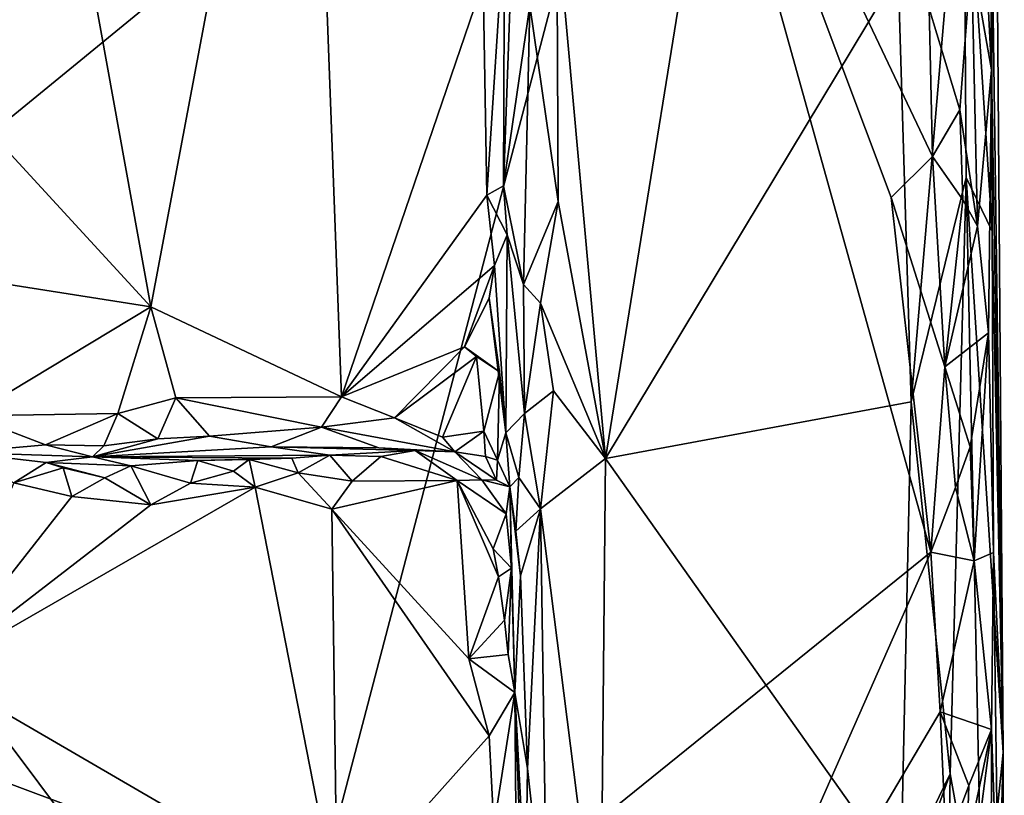
# Model space of a CAD drawing. Units: metres. Extents: x 26.4 to 27.5, y -8.7 to 17.1.
# Drawn here: x 26.9 to 27.4, y 13 to 13.5 of the extents above; entities that cross this region are included whole.
import ezdxf

# ---------------------------------------------------------------- set-up
doc = ezdxf.new("R2010")
doc.units = ezdxf.units.M

msp = doc.modelspace()

# ---------------------------------------------------------------- linework, layer by layer
at = {"layer": '1'}
for points in [[(26.77032, 13.27661, -1.5648), (26.59467, 14.15599, -1.56245), (27.26147, 13.67866, -1.56978)], [(27.43265, 13.58229, -1.52781), (27.43255, 14.01537, -1.21047), (27.43966, 13.07013, -1.10733)], [(27.43311, 13.65509, -1.10012), (27.43396, 13.34183, -1.09532), (27.43255, 14.01537, -1.21047)], [(27.43255, 14.01537, -1.21047), (27.43396, 13.34183, -1.09532), (27.43966, 13.07013, -1.10733)], [(27.34816, 13.94067, -1.04771), (27.20712, 13.50408, -1.0558), (27.23241, 13.2234, -1.05068)], [(27.34816, 13.94067, -1.04771), (27.23241, 13.2234, -1.05068), (27.38499, 13.47671, -1.05055)], [(26.93011, 13.66356, -1.12924), (26.9955, 13.30244, -1.12408), (27.07691, 13.73509, -1.1233)], [(26.9955, 13.30244, -1.12408), (27.09477, 13.25552, -1.12335), (27.07691, 13.73509, -1.1233)], [(27.16858, 13.47184, -1.12401), (27.07691, 13.73509, -1.1233), (27.09477, 13.25552, -1.12335)], [(26.77032, 13.27661, -1.5648), (27.26147, 13.67866, -1.56978), (27.05613, 12.89524, -1.56745)], [(27.40187, 13.1746, -1.57026), (27.05613, 12.89524, -1.56745), (27.26147, 13.67866, -1.56978)], [(27.40187, 13.1746, -1.57026), (27.26147, 13.67866, -1.56978), (27.38134, 13.35941, -1.57154)], [(27.38134, 13.35941, -1.57154), (27.26147, 13.67866, -1.56978), (27.40286, 13.38081, -1.57063)], [(27.40286, 13.38081, -1.57063), (27.26147, 13.67866, -1.56978), (27.40111, 13.4578, -1.57042)], [(26.93011, 13.66356, -1.12924), (26.78582, 13.52822, -1.16765), (26.88916, 13.41797, -1.13599)], [(26.88916, 13.41797, -1.13599), (26.9955, 13.30244, -1.12408), (26.93011, 13.66356, -1.12924)], [(27.41905, 13.57221, -1.07044), (27.43396, 13.34183, -1.09532), (27.43311, 13.65509, -1.10012)], [(27.17969, 13.50247, -1.11166), (27.1793, 13.36543, -1.11231), (27.18924, 13.64624, -1.07164)], [(27.18924, 13.64624, -1.07164), (27.1793, 13.36543, -1.11231), (27.19296, 13.45937, -1.06764)], [(27.43364, 13.42594, -1.52772), (27.42753, 13.54421, -1.55626), (27.43265, 13.58229, -1.52781)], [(27.43265, 13.58229, -1.52781), (27.43966, 13.07013, -1.10733), (27.43364, 13.42594, -1.52772)], [(27.38499, 13.47671, -1.05055), (27.39163, 13.25295, -1.04949), (27.41905, 13.57221, -1.07044)], [(27.41905, 13.57221, -1.07044), (27.39163, 13.25295, -1.04949), (27.4204, 13.36974, -1.06932)], [(27.41905, 13.57221, -1.07044), (27.4204, 13.36974, -1.06932), (27.43396, 13.34183, -1.09532)], [(27.43364, 13.42594, -1.52772), (27.4231, 13.485, -1.5607), (27.42753, 13.54421, -1.55626)], [(27.16858, 13.47184, -1.12401), (27.17064, 13.36053, -1.12106), (27.17969, 13.50247, -1.11166)], [(27.17064, 13.36053, -1.12106), (27.1793, 13.36543, -1.11231), (27.17969, 13.50247, -1.11166)], [(27.19296, 13.45937, -1.06764), (27.20769, 13.35723, -1.05504), (27.20712, 13.50408, -1.0558)], [(27.20712, 13.50408, -1.0558), (27.20769, 13.35723, -1.05504), (27.23241, 13.2234, -1.05068)], [(27.40111, 13.4578, -1.57042), (27.4231, 13.485, -1.5607), (27.41702, 13.40509, -1.56457)], [(27.41702, 13.40509, -1.56457), (27.4231, 13.485, -1.5607), (27.42626, 13.34449, -1.55725)], [(27.42626, 13.34449, -1.55725), (27.4231, 13.485, -1.5607), (27.43364, 13.42594, -1.52772)], [(27.23241, 13.2234, -1.05068), (27.39163, 13.25295, -1.04949), (27.38499, 13.47671, -1.05055)], [(27.09477, 13.25552, -1.12335), (27.17064, 13.36053, -1.12106), (27.16858, 13.47184, -1.12401)], [(27.1793, 13.36543, -1.11231), (27.18975, 13.31401, -1.07289), (27.19296, 13.45937, -1.06764)], [(27.19296, 13.45937, -1.06764), (27.18975, 13.31401, -1.07289), (27.20769, 13.35723, -1.05504)], [(27.40286, 13.38081, -1.57063), (27.40111, 13.4578, -1.57042), (27.41702, 13.40509, -1.56457)], [(27.43204, 13.28887, -1.54204), (27.42626, 13.34449, -1.55725), (27.43364, 13.42594, -1.52772)], [(27.43204, 13.28887, -1.54204), (27.43364, 13.42594, -1.52772), (27.43462, 13.1743, -1.53464)], [(27.43364, 13.42594, -1.52772), (27.43966, 13.07013, -1.10733), (27.43462, 13.1743, -1.53464)], [(26.88916, 13.41797, -1.13599), (26.84494, 13.32593, -1.14776), (26.9955, 13.30244, -1.12408)], [(27.40286, 13.38081, -1.57063), (27.41702, 13.40509, -1.56457), (27.41866, 13.3582, -1.56152)], [(27.41702, 13.40509, -1.56457), (27.42626, 13.34449, -1.55725), (27.41866, 13.3582, -1.56152)], [(27.40927, 13.27108, -1.56889), (27.38134, 13.35941, -1.57154), (27.40286, 13.38081, -1.57063)], [(27.40927, 13.27108, -1.56889), (27.40286, 13.38081, -1.57063), (27.41866, 13.3582, -1.56152)], [(27.39163, 13.25295, -1.04949), (27.41202, 13.05905, -1.05894), (27.4204, 13.36974, -1.06932)], [(27.4204, 13.36974, -1.06932), (27.41202, 13.05905, -1.05894), (27.42879, 12.96545, -1.07652)], [(27.43966, 13.07013, -1.10733), (27.4204, 13.36974, -1.06932), (27.42879, 12.96545, -1.07652)], [(27.4204, 13.36974, -1.06932), (27.43966, 13.07013, -1.10733), (27.43396, 13.34183, -1.09532)], [(27.1793, 13.36543, -1.11231), (27.17064, 13.36053, -1.12106), (27.18116, 13.33993, -1.10896)], [(27.1793, 13.36543, -1.11231), (27.18116, 13.33993, -1.10896), (27.18975, 13.31401, -1.07289)], [(27.09477, 13.25552, -1.12335), (27.17457, 13.3239, -1.11897), (27.17064, 13.36053, -1.12106)], [(27.17064, 13.36053, -1.12106), (27.17457, 13.3239, -1.11897), (27.18116, 13.33993, -1.10896)], [(27.20769, 13.35723, -1.05504), (27.18975, 13.31401, -1.07289), (27.19861, 13.30438, -1.06149)], [(27.20769, 13.35723, -1.05504), (27.19861, 13.30438, -1.06149), (27.23241, 13.2234, -1.05068)], [(27.40187, 13.1746, -1.57026), (27.38134, 13.35941, -1.57154), (27.40927, 13.27108, -1.56889)], [(27.42626, 13.34449, -1.55725), (27.40927, 13.27108, -1.56889), (27.41866, 13.3582, -1.56152)], [(27.40927, 13.27108, -1.56889), (27.42626, 13.34449, -1.55725), (27.43204, 13.28887, -1.54204)], [(27.17457, 13.3239, -1.11897), (27.18048, 13.23671, -1.10572), (27.18116, 13.33993, -1.10896)], [(27.18116, 13.33993, -1.10896), (27.18048, 13.23671, -1.10572), (27.19014, 13.24684, -1.07188)], [(27.18116, 13.33993, -1.10896), (27.19014, 13.24684, -1.07188), (27.18975, 13.31401, -1.07289)], [(26.84494, 13.32593, -1.14776), (26.90117, 13.24557, -1.13981), (26.9955, 13.30244, -1.12408)], [(27.09477, 13.25552, -1.12335), (27.159, 13.28157, -1.12229), (27.17457, 13.3239, -1.11897)], [(27.17457, 13.3239, -1.11897), (27.159, 13.28157, -1.12229), (27.17181, 13.30689, -1.12014)], [(27.17457, 13.3239, -1.11897), (27.17181, 13.30689, -1.12014), (27.18048, 13.23671, -1.10572)], [(27.18975, 13.31401, -1.07289), (27.19014, 13.24684, -1.07188), (27.19861, 13.30438, -1.06149)], [(27.17181, 13.30689, -1.12014), (27.159, 13.28157, -1.12229), (27.17712, 13.26857, -1.11451)], [(27.17181, 13.30689, -1.12014), (27.17712, 13.26857, -1.11451), (27.18048, 13.23671, -1.10572)], [(26.90117, 13.24557, -1.13981), (26.97834, 13.24677, -1.12908), (26.9955, 13.30244, -1.12408)], [(26.9955, 13.30244, -1.12408), (26.97834, 13.24677, -1.12908), (27.00852, 13.25492, -1.12498)], [(26.9955, 13.30244, -1.12408), (27.00852, 13.25492, -1.12498), (27.09477, 13.25552, -1.12335)], [(27.19861, 13.30438, -1.06149), (27.19014, 13.24684, -1.07188), (27.2053, 13.25853, -1.05755)], [(27.19861, 13.30438, -1.06149), (27.2053, 13.25853, -1.05755), (27.23241, 13.2234, -1.05068)], [(27.42236, 13.22949, -1.56322), (27.40927, 13.27108, -1.56889), (27.43204, 13.28887, -1.54204)], [(27.42447, 13.17004, -1.55987), (27.42236, 13.22949, -1.56322), (27.43204, 13.28887, -1.54204)], [(27.42447, 13.17004, -1.55987), (27.43204, 13.28887, -1.54204), (27.43462, 13.1743, -1.53464)], [(27.09477, 13.25552, -1.12335), (27.1225, 13.24453, -1.12747), (27.159, 13.28157, -1.12229)], [(27.159, 13.28157, -1.12229), (27.1225, 13.24453, -1.12747), (27.16516, 13.27644, -1.12217)], [(27.159, 13.28157, -1.12229), (27.16516, 13.27644, -1.12217), (27.17712, 13.26857, -1.11451)], [(26.52874, 12.5916, -1.56041), (26.77032, 13.27661, -1.5648), (27.05613, 12.89524, -1.56745)], [(27.1225, 13.24453, -1.12747), (27.14738, 13.23439, -1.1338), (27.16516, 13.27644, -1.12217)], [(27.16516, 13.27644, -1.12217), (27.14738, 13.23439, -1.1338), (27.16893, 13.23757, -1.12657)], [(27.16516, 13.27644, -1.12217), (27.16893, 13.23757, -1.12657), (27.17712, 13.26857, -1.11451)], [(27.40187, 13.1746, -1.57026), (27.40927, 13.27108, -1.56889), (27.41486, 13.20819, -1.56664)], [(27.41486, 13.20819, -1.56664), (27.40927, 13.27108, -1.56889), (27.42236, 13.22949, -1.56322)], [(27.16893, 13.23757, -1.12657), (27.17605, 13.22247, -1.1234), (27.17712, 13.26857, -1.11451)], [(27.17712, 13.26857, -1.11451), (27.17605, 13.22247, -1.1234), (27.18048, 13.23671, -1.10572)], [(26.97834, 13.24677, -1.12908), (26.99903, 13.23355, -1.13576), (27.00852, 13.25492, -1.12498)], [(27.00852, 13.25492, -1.12498), (26.99903, 13.23355, -1.13576), (27.02605, 13.23491, -1.13156)], [(27.00852, 13.25492, -1.12498), (27.08437, 13.23972, -1.12783), (27.09477, 13.25552, -1.12335)], [(27.00852, 13.25492, -1.12498), (27.02605, 13.23491, -1.13156), (27.08437, 13.23972, -1.12783)], [(27.09477, 13.25552, -1.12335), (27.08437, 13.23972, -1.12783), (27.1225, 13.24453, -1.12747)], [(27.2053, 13.25853, -1.05755), (27.19014, 13.24684, -1.07188), (27.19851, 13.19711, -1.06082)], [(27.2053, 13.25853, -1.05755), (27.19851, 13.19711, -1.06082), (27.23241, 13.2234, -1.05068)], [(27.23241, 13.2234, -1.05068), (27.38626, 13.00602, -1.04735), (27.39163, 13.25295, -1.04949)], [(27.39163, 13.25295, -1.04949), (27.38626, 13.00602, -1.04735), (27.41202, 13.05905, -1.05894)], [(26.90117, 13.24557, -1.13981), (26.89603, 13.22643, -1.15487), (26.94061, 13.23052, -1.14149)], [(26.90117, 13.24557, -1.13981), (26.94061, 13.23052, -1.14149), (26.97834, 13.24677, -1.12908)], [(26.94061, 13.23052, -1.14149), (26.97091, 13.22994, -1.13851), (26.97834, 13.24677, -1.12908)], [(26.97834, 13.24677, -1.12908), (26.97091, 13.22994, -1.13851), (26.99903, 13.23355, -1.13576)], [(27.1225, 13.24453, -1.12747), (27.08437, 13.23972, -1.12783), (27.15394, 13.22683, -1.13927)], [(27.1225, 13.24453, -1.12747), (27.15394, 13.22683, -1.13927), (27.14738, 13.23439, -1.1338)], [(27.18048, 13.23671, -1.10572), (27.18717, 13.21346, -1.07647), (27.19014, 13.24684, -1.07188)], [(27.19014, 13.24684, -1.07188), (27.18717, 13.21346, -1.07647), (27.19851, 13.19711, -1.06082)], [(27.02605, 13.23491, -1.13156), (27.05823, 13.22945, -1.13589), (27.08437, 13.23972, -1.12783)], [(27.08437, 13.23972, -1.12783), (27.05823, 13.22945, -1.13589), (27.11423, 13.22894, -1.14888)], [(27.08437, 13.23972, -1.12783), (27.11423, 13.22894, -1.14888), (27.15394, 13.22683, -1.13927)], [(26.99903, 13.23355, -1.13576), (26.9651, 13.2243, -1.15537), (27.02605, 13.23491, -1.13156)], [(27.02605, 13.23491, -1.13156), (26.9651, 13.2243, -1.15537), (27.05823, 13.22945, -1.13589)], [(26.97091, 13.22994, -1.13851), (26.9651, 13.2243, -1.15537), (26.99903, 13.23355, -1.13576)], [(27.14738, 13.23439, -1.1338), (27.15394, 13.22683, -1.13927), (27.16893, 13.23757, -1.12657)], [(27.16893, 13.23757, -1.12657), (27.15394, 13.22683, -1.13927), (27.16983, 13.22443, -1.1293)], [(27.16893, 13.23757, -1.12657), (27.16983, 13.22443, -1.1293), (27.17605, 13.22247, -1.1234)], [(27.18048, 13.23671, -1.10572), (27.17605, 13.22247, -1.1234), (27.18262, 13.20865, -1.11748)], [(27.18048, 13.23671, -1.10572), (27.18262, 13.20865, -1.11748), (27.18717, 13.21346, -1.07647)], [(26.94061, 13.23052, -1.14149), (26.89603, 13.22643, -1.15487), (26.9651, 13.2243, -1.15537)], [(26.94061, 13.23052, -1.14149), (26.9651, 13.2243, -1.15537), (26.97091, 13.22994, -1.13851)], [(27.05823, 13.22945, -1.13589), (26.9651, 13.2243, -1.15537), (27.08866, 13.22513, -1.18697)], [(27.05823, 13.22945, -1.13589), (27.08866, 13.22513, -1.18697), (27.13323, 13.22752, -1.1736)], [(27.11423, 13.22894, -1.14888), (27.05823, 13.22945, -1.13589), (27.13323, 13.22752, -1.1736)], [(27.11423, 13.22894, -1.14888), (27.13323, 13.22752, -1.1736), (27.15394, 13.22683, -1.13927)], [(27.41486, 13.20819, -1.56664), (27.42236, 13.22949, -1.56322), (27.42447, 13.17004, -1.55987)], [(26.89603, 13.22643, -1.15487), (26.92411, 13.21062, -1.20697), (26.94084, 13.22133, -1.19279)], [(26.9651, 13.2243, -1.15537), (26.89603, 13.22643, -1.15487), (26.94084, 13.22133, -1.19279)], [(26.94084, 13.22133, -1.19279), (26.98504, 13.21955, -1.20013), (26.9651, 13.2243, -1.15537)], [(27.08866, 13.22513, -1.18697), (26.9651, 13.2243, -1.15537), (27.06899, 13.22353, -1.19221)], [(26.9651, 13.2243, -1.15537), (26.98504, 13.21955, -1.20013), (27.01988, 13.22238, -1.19921)], [(26.9651, 13.2243, -1.15537), (27.01988, 13.22238, -1.19921), (27.06899, 13.22353, -1.19221)], [(27.01988, 13.22238, -1.19921), (27.04676, 13.22277, -1.1994), (27.06899, 13.22353, -1.19221)], [(27.04676, 13.22277, -1.1994), (27.07231, 13.21587, -1.20278), (27.06899, 13.22353, -1.19221)], [(27.06899, 13.22353, -1.19221), (27.07231, 13.21587, -1.20278), (27.08866, 13.22513, -1.18697)], [(27.08866, 13.22513, -1.18697), (27.07231, 13.21587, -1.20278), (27.10035, 13.21156, -1.20238)], [(27.08866, 13.22513, -1.18697), (27.11539, 13.22434, -1.19343), (27.13323, 13.22752, -1.1736)], [(27.08866, 13.22513, -1.18697), (27.10035, 13.21156, -1.20238), (27.11539, 13.22434, -1.19343)], [(27.11539, 13.22434, -1.19343), (27.10035, 13.21156, -1.20238), (27.15509, 13.21184, -1.20354)], [(27.11539, 13.22434, -1.19343), (27.15509, 13.21184, -1.20354), (27.13323, 13.22752, -1.1736)], [(27.13323, 13.22752, -1.1736), (27.16795, 13.21229, -1.18312), (27.15394, 13.22683, -1.13927)], [(27.13323, 13.22752, -1.1736), (27.15509, 13.21184, -1.20354), (27.16795, 13.21229, -1.18312)], [(27.15394, 13.22683, -1.13927), (27.16795, 13.21229, -1.18312), (27.17552, 13.21199, -1.14045)], [(27.16983, 13.22443, -1.1293), (27.15394, 13.22683, -1.13927), (27.17552, 13.21199, -1.14045)], [(27.16983, 13.22443, -1.1293), (27.17552, 13.21199, -1.14045), (27.17605, 13.22247, -1.1234)], [(27.23241, 13.2234, -1.05068), (27.19851, 13.19711, -1.06082), (27.22983, 12.95001, -1.04985)], [(27.23241, 13.2234, -1.05068), (27.22983, 12.95001, -1.04985), (27.38626, 13.00602, -1.04735)], [(26.94084, 13.22133, -1.19279), (26.92411, 13.21062, -1.20697), (26.94975, 13.21846, -1.20095)], [(26.94975, 13.21846, -1.20095), (26.92411, 13.21062, -1.20697), (26.95434, 13.2035, -1.21013)], [(26.94084, 13.22133, -1.19279), (26.94975, 13.21846, -1.20095), (26.9715, 13.21325, -1.20686)], [(26.94084, 13.22133, -1.19279), (26.9715, 13.21325, -1.20686), (26.98504, 13.21955, -1.20013)], [(26.94975, 13.21846, -1.20095), (26.95434, 13.2035, -1.21013), (26.9715, 13.21325, -1.20686)], [(26.9715, 13.21325, -1.20686), (26.99548, 13.19928, -1.21144), (26.98504, 13.21955, -1.20013)], [(26.98504, 13.21955, -1.20013), (27.01606, 13.21052, -1.20981), (27.01988, 13.22238, -1.19921)], [(26.98504, 13.21955, -1.20013), (26.99548, 13.19928, -1.21144), (27.01606, 13.21052, -1.20981)], [(27.01988, 13.22238, -1.19921), (27.01606, 13.21052, -1.20981), (27.03845, 13.21682, -1.2072)], [(27.01988, 13.22238, -1.19921), (27.03845, 13.21682, -1.2072), (27.04676, 13.22277, -1.1994)], [(27.04676, 13.22277, -1.1994), (27.03845, 13.21682, -1.2072), (27.04988, 13.20836, -1.20983)], [(27.04676, 13.22277, -1.1994), (27.04988, 13.20836, -1.20983), (27.07231, 13.21587, -1.20278)], [(27.17605, 13.22247, -1.1234), (27.17552, 13.21199, -1.14045), (27.18262, 13.20865, -1.11748)], [(26.9715, 13.21325, -1.20686), (26.95434, 13.2035, -1.21013), (26.99548, 13.19928, -1.21144)], [(27.01606, 13.21052, -1.20981), (27.04988, 13.20836, -1.20983), (27.03845, 13.21682, -1.2072)], [(27.07231, 13.21587, -1.20278), (27.04988, 13.20836, -1.20983), (27.08983, 13.19686, -1.20703)], [(27.07231, 13.21587, -1.20278), (27.08983, 13.19686, -1.20703), (27.10035, 13.21156, -1.20238)], [(27.18717, 13.21346, -1.07647), (27.18262, 13.20865, -1.11748), (27.1857, 13.18543, -1.08565)], [(27.18717, 13.21346, -1.07647), (27.1857, 13.18543, -1.08565), (27.19851, 13.19711, -1.06082)], [(26.92411, 13.21062, -1.20697), (26.88254, 13.11209, -1.21704), (26.95434, 13.2035, -1.21013)], [(26.99548, 13.19928, -1.21144), (26.88254, 13.11209, -1.21704), (27.04988, 13.20836, -1.20983)], [(27.04988, 13.20836, -1.20983), (26.88254, 13.11209, -1.21704), (27.09254, 12.98998, -1.21282)], [(27.01606, 13.21052, -1.20981), (26.99548, 13.19928, -1.21144), (27.04988, 13.20836, -1.20983)], [(27.04988, 13.20836, -1.20983), (27.09254, 12.98998, -1.21282), (27.08983, 13.19686, -1.20703)], [(27.10035, 13.21156, -1.20238), (27.08983, 13.19686, -1.20703), (27.15509, 13.21184, -1.20354)], [(27.08983, 13.19686, -1.20703), (27.16117, 13.11892, -1.21533), (27.15509, 13.21184, -1.20354)], [(27.15509, 13.21184, -1.20354), (27.18063, 13.19444, -1.19734), (27.16795, 13.21229, -1.18312)], [(27.15509, 13.21184, -1.20354), (27.16117, 13.11892, -1.21533), (27.17656, 13.16166, -1.2043)], [(27.15509, 13.21184, -1.20354), (27.17389, 13.1763, -1.20469), (27.18063, 13.19444, -1.19734)], [(27.17656, 13.16166, -1.2043), (27.17389, 13.1763, -1.20469), (27.15509, 13.21184, -1.20354)], [(27.17552, 13.21199, -1.14045), (27.16795, 13.21229, -1.18312), (27.18262, 13.20865, -1.11748)], [(27.16795, 13.21229, -1.18312), (27.18063, 13.19444, -1.19734), (27.18262, 13.20865, -1.11748)], [(27.18336, 13.16615, -1.19268), (27.18262, 13.20865, -1.11748), (27.18063, 13.19444, -1.19734)], [(27.1857, 13.18543, -1.08565), (27.18262, 13.20865, -1.11748), (27.18814, 13.16227, -1.07818)], [(27.18262, 13.20865, -1.11748), (27.18514, 13.10132, -1.20429), (27.18814, 13.16227, -1.07818)], [(27.18262, 13.20865, -1.11748), (27.18336, 13.16615, -1.19268), (27.18514, 13.10132, -1.20429)], [(27.40187, 13.1746, -1.57026), (27.41486, 13.20819, -1.56664), (27.42447, 13.17004, -1.55987)], [(26.95434, 13.2035, -1.21013), (26.88254, 13.11209, -1.21704), (26.99548, 13.19928, -1.21144)], [(27.08983, 13.19686, -1.20703), (27.09254, 12.98998, -1.21282), (27.17182, 13.07878, -1.21458)], [(27.08983, 13.19686, -1.20703), (27.17182, 13.07878, -1.21458), (27.16117, 13.11892, -1.21533)], [(27.18063, 13.19444, -1.19734), (27.17389, 13.1763, -1.20469), (27.18336, 13.16615, -1.19268)], [(27.1857, 13.18543, -1.08565), (27.18814, 13.16227, -1.07818), (27.19851, 13.19711, -1.06082)], [(27.19851, 13.19711, -1.06082), (27.18814, 13.16227, -1.07818), (27.19176, 13.06177, -1.07139)], [(27.19851, 13.19711, -1.06082), (27.19176, 13.06177, -1.07139), (27.20199, 12.9682, -1.05854)], [(27.19851, 13.19711, -1.06082), (27.20199, 12.9682, -1.05854), (27.22983, 12.95001, -1.04985)], [(27.24286, 12.81372, -1.56846), (27.05613, 12.89524, -1.56745), (27.40187, 13.1746, -1.57026)], [(27.17389, 13.1763, -1.20469), (27.17656, 13.16166, -1.2043), (27.18336, 13.16615, -1.19268)], [(27.24286, 12.81372, -1.56846), (27.40187, 13.1746, -1.57026), (27.4068, 13.09129, -1.56779)], [(27.4068, 13.09129, -1.56779), (27.40187, 13.1746, -1.57026), (27.42447, 13.17004, -1.55987)], [(27.43352, 13.08205, -1.54214), (27.42447, 13.17004, -1.55987), (27.43462, 13.1743, -1.53464)], [(27.43713, 12.97703, -1.52275), (27.43352, 13.08205, -1.54214), (27.43462, 13.1743, -1.53464)], [(27.43966, 13.07013, -1.10733), (27.43713, 12.97703, -1.52275), (27.43462, 13.1743, -1.53464)], [(27.4068, 13.09129, -1.56779), (27.42447, 13.17004, -1.55987), (27.43352, 13.08205, -1.54214)], [(27.17656, 13.16166, -1.2043), (27.16117, 13.11892, -1.21533), (27.17981, 13.13904, -1.20665)], [(27.17656, 13.16166, -1.2043), (27.17981, 13.13904, -1.20665), (27.18336, 13.16615, -1.19268)], [(27.17981, 13.13904, -1.20665), (27.18171, 13.12128, -1.2075), (27.18336, 13.16615, -1.19268)], [(27.18336, 13.16615, -1.19268), (27.18171, 13.12128, -1.2075), (27.18514, 13.10132, -1.20429)], [(27.18514, 13.10132, -1.20429), (27.19176, 13.06177, -1.07139), (27.18814, 13.16227, -1.07818)], [(27.17981, 13.13904, -1.20665), (27.16117, 13.11892, -1.21533), (27.18171, 13.12128, -1.2075)], [(27.18514, 13.10132, -1.20429), (27.18171, 13.12128, -1.2075), (27.16117, 13.11892, -1.21533)], [(27.16117, 13.11892, -1.21533), (27.17182, 13.07878, -1.21458), (27.18514, 13.10132, -1.20429)], [(26.86574, 13.0748, -1.21787), (27.09254, 12.98998, -1.21282), (26.88254, 13.11209, -1.21704)], [(27.17182, 13.07878, -1.21458), (27.17413, 13.03149, -1.21407), (27.18514, 13.10132, -1.20429)], [(27.18514, 13.10132, -1.20429), (27.17413, 13.03149, -1.21407), (27.18559, 13.03979, -1.20705)], [(27.18514, 13.10132, -1.20429), (27.18559, 13.03979, -1.20705), (27.18993, 13.01018, -1.19276)], [(27.18514, 13.10132, -1.20429), (27.19014, 12.96102, -1.0917), (27.19176, 13.06177, -1.07139)], [(27.18993, 13.01018, -1.19276), (27.19014, 12.96102, -1.0917), (27.18514, 13.10132, -1.20429)], [(27.40996, 13.02136, -1.56767), (27.24286, 12.81372, -1.56846), (27.4068, 13.09129, -1.56779)], [(27.40996, 13.02136, -1.56767), (27.4068, 13.09129, -1.56779), (27.4217, 13.05294, -1.56279)], [(27.4068, 13.09129, -1.56779), (27.43352, 13.08205, -1.54214), (27.4217, 13.05294, -1.56279)], [(27.42143, 12.98824, -1.56277), (27.42063, 13.02116, -1.5609), (27.43352, 13.08205, -1.54214)], [(27.42063, 13.02116, -1.5609), (27.4217, 13.05294, -1.56279), (27.43352, 13.08205, -1.54214)], [(27.42143, 12.98824, -1.56277), (27.43352, 13.08205, -1.54214), (27.43328, 12.93188, -1.54391)], [(27.43328, 12.93188, -1.54391), (27.43352, 13.08205, -1.54214), (27.43713, 12.97703, -1.52275)], [(26.86574, 13.0748, -1.21787), (26.85239, 13.02235, -1.22029), (27.09254, 12.98998, -1.21282)], [(27.09254, 12.98998, -1.21282), (27.17413, 13.03149, -1.21407), (27.17182, 13.07878, -1.21458)], [(27.43966, 13.07013, -1.10733), (27.42879, 12.96545, -1.07652), (27.43941, 12.9629, -1.10499)], [(27.43966, 13.07013, -1.10733), (27.44023, 12.8705, -1.20118), (27.43713, 12.97703, -1.52275)], [(27.43966, 13.07013, -1.10733), (27.43941, 12.9629, -1.10499), (27.44023, 12.8705, -1.20118)], [(27.19176, 13.06177, -1.07139), (27.19014, 12.96102, -1.0917), (27.20199, 12.9682, -1.05854)], [(27.38626, 13.00602, -1.04735), (27.38983, 12.99787, -1.04833), (27.41202, 13.05905, -1.05894)], [(27.38983, 12.99787, -1.04833), (27.41075, 12.97813, -1.05705), (27.41202, 13.05905, -1.05894)], [(27.41202, 13.05905, -1.05894), (27.41075, 12.97813, -1.05705), (27.42879, 12.96545, -1.07652)], [(27.40996, 13.02136, -1.56767), (27.4217, 13.05294, -1.56279), (27.42063, 13.02116, -1.5609)]]:
    msp.add_3dface(points, dxfattribs=at)

doc.saveas('drawing.dxf')
